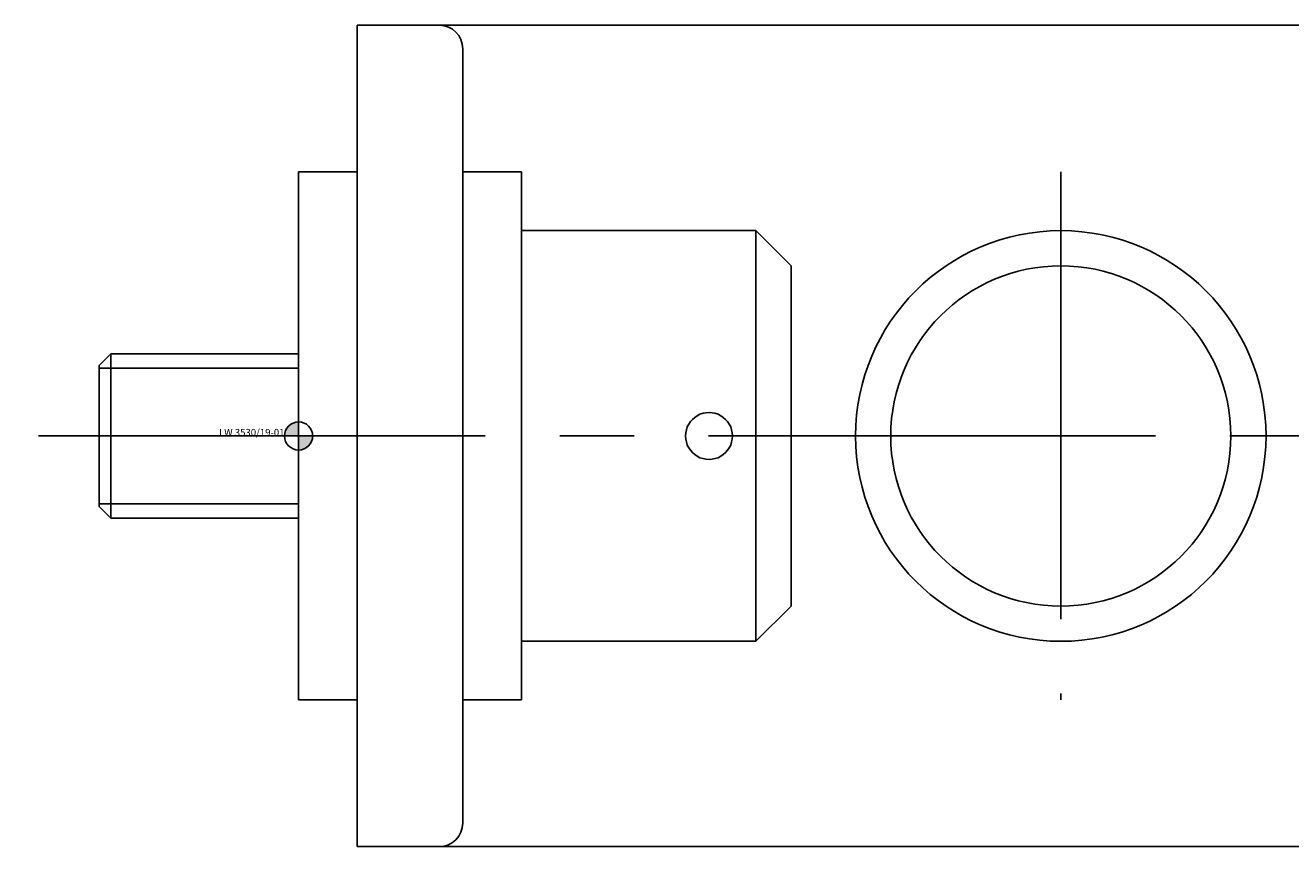
# Model space of a CAD drawing. Extents: x -163 to 703, y 135 to 510.
# Drawn here: x 492 to 600, y 430 to 500 of the extents above; entities that cross this region are included whole.
import ezdxf
from ezdxf.enums import TextEntityAlignment as Align

# ---------------------------------------------------------------- set-up
doc = ezdxf.new("R2010")
doc.units = 0
doc.header["$LTSCALE"] = 2
doc.linetypes.add('MITTE2', pattern=[28.575, 19.05, -3.175, 3.175, -3.175])
doc.layers.add('insertpoint_ECKELT', color=141, linetype='Continuous')
doc.layers.add('LW 3530-19-01', color=7, linetype='Continuous')
doc.styles.get("Standard").update_dxf_attribs({"font": 'ARIAL.TTF'})

# ---------------------------------------------------------------- blocks, each defined once
blk = doc.blocks.new('insertpoint-ECKELT')
at = {"layer": 'insertpoint_ECKELT'}
h = blk.add_hatch(color=256, dxfattribs=at)
h.paths.add_polyline_path([(0, 0), (0, 1.2, 0.414214), (-1.2, 0)])
h.paths.add_polyline_path([(1.2, 0), (0, 0), (0, -1.2, 0.414214)])
for p, q in [((0, 1.8), (0, -1.8)), ((-1.8, 0), (1.8, 0))]:
    blk.add_line(p, q, dxfattribs=at)
blk.add_circle((0, 0), 1.2, dxfattribs=at)
blk.add_attdef('LINKS', text='', height=0.6, dxfattribs=at).set_placement((-1.2, 0), align=Align.RIGHT)
blk.add_attdef('RECHTS', (1.2, 0), '', height=0.6, dxfattribs=at)
blk = doc.blocks.new('LW 3530-19-01_c')
at = {"layer": 'LW 3530-19-01'}
for p, q in [((5, -35), (5, 35)), ((12, 35), (5, 35)), ((16, 35), (12, 35)), ((145, 35), (16, 35)), ((14, 33), (14, -33)), ((0, -22.5), (0, 22.5)), ((5, 22.5), (0, 22.5)), ((14, 22.5), (19, 22.5)), ((19, 22.5), (19, -22.5)), ((19, 17.5), (39, 17.5)), ((39, -17.5), (39, 17.5)), ((42, 14.5), (39, 17.5)), ((42, -14.5), (42, 14.5)), ((-17, 6), (-16, 7)), ((-16, 7), (-16, -7)), ((0, 7), (-16, 7)), ((-16, 7), (-16, -7)), ((-17, 6), (-17, -6)), ((70, 0), (60, 0)), ((-17, -6), (-16, -7)), ((0, -7), (-16, -7)), ((42, -14.5), (39, -17.5)), ((19, -17.5), (39, -17.5)), ((5, -22.5), (0, -22.5)), ((14, -22.5), (19, -22.5)), ((5, -35), (12, -35)), ((12, -35), (16, -35)), ((16, -35), (145, -35))]:
    blk.add_line(p, q, dxfattribs=at)
at = {"layer": 'LW 3530-19-01', "color": 3, "linetype": 'MITTE2'}
for p, q in [((65, 22.5), (65, -22.5)), ((187.37, 0), (-23.3, 0))]:
    blk.add_line(p, q, dxfattribs=at)
at = {"layer": 'LW 3530-19-01', "color": 3}
for p, q in [((0, 5.79), (-17, 5.79)), ((-17, -5.79), (0, -5.79))]:
    blk.add_line(p, q, dxfattribs=at)
at = {"layer": 'LW 3530-19-01', "flags": 128}
for points in [[(33, 0), (33.02, 0.26), (33.07, 0.51), (33.15, 0.77), (33.27, 1), (33.42, 1.22), (33.59, 1.41), (33.78, 1.58), (34, 1.73), (34.23, 1.85), (34.49, 1.93), (34.74, 1.98), (35, 2), (35.26, 1.98), (35.51, 1.93), (35.77, 1.85), (36, 1.73), (36.22, 1.58), (36.41, 1.41), (36.58, 1.22), (36.73, 1), (36.85, 0.77), (36.93, 0.51), (36.98, 0.26), (37, 0)], [(37, 0), (36.98, -0.26), (36.93, -0.51), (36.85, -0.77), (36.73, -1), (36.58, -1.22), (36.41, -1.41), (36.22, -1.58), (36, -1.73), (35.77, -1.85), (35.51, -1.93), (35.26, -1.98), (35, -2), (34.74, -1.98), (34.49, -1.93), (34.23, -1.85), (34, -1.73), (33.78, -1.58), (33.59, -1.41), (33.42, -1.22), (33.27, -1), (33.15, -0.77), (33.07, -0.51), (33.02, -0.26), (33, 0)]]:
    blk.add_lwpolyline(points, dxfattribs=at)
at = {"layer": 'LW 3530-19-01'}
for radius in [17.5, 14.5]:
    blk.add_circle((65, 0), radius, dxfattribs=at)
for centre, start, end in [((12, 33), 0, 90), ((12, -33), 270, 0)]:
    blk.add_arc(centre, 2, start, end, dxfattribs=at)
ref = blk.add_blockref('insertpoint-ECKELT', (0, 0), dxfattribs=at)
ref.add_attrib('LINKS', 'LW 3530/19-01', dxfattribs={"layer": 'insertpoint_ECKELT', "height": 0.6}).set_placement((-1.2, 0), align=Align.RIGHT)

msp = doc.modelspace()

# ---------------------------------------------------------------- block references
msp.add_blockref('LW 3530-19-01_c', (515.67, 465.33))

doc.saveas('drawing.dxf')
